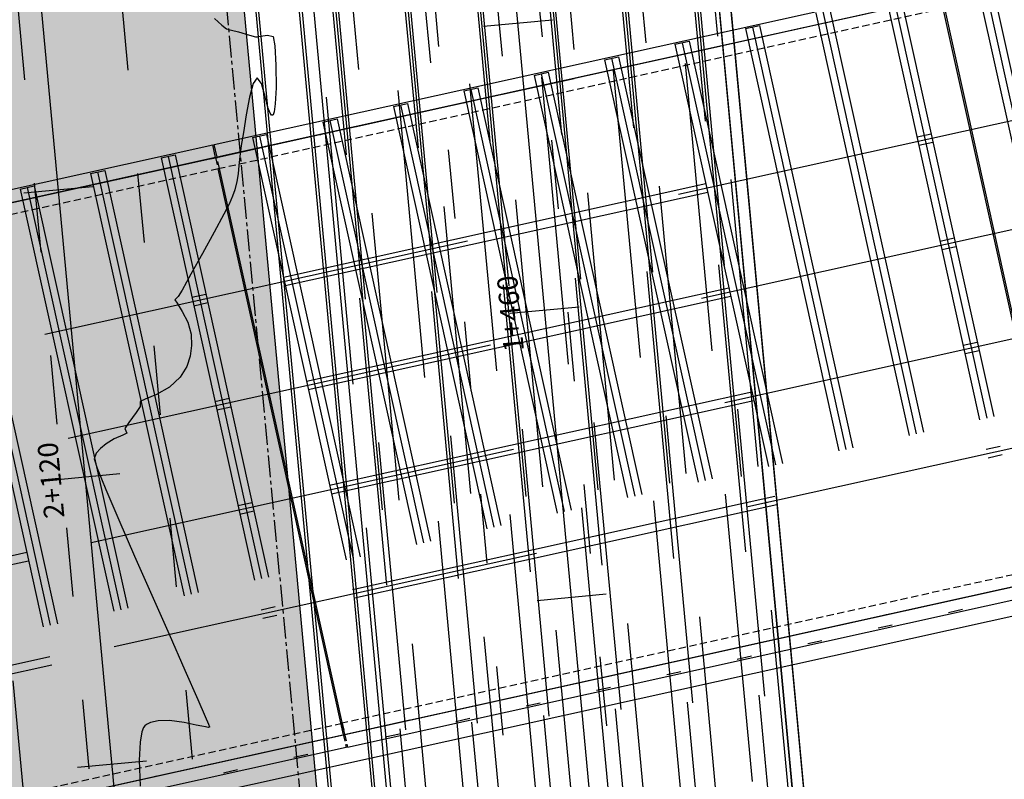
# Model space of a CAD drawing. Units: metres. Extents: x 258681 to 275242, y 8664333 to 8668537.
# Drawn here: x 259776 to 259810, y 8666249 to 8666275 of the extents above; entities that cross this region are included whole.
import ezdxf

# ---------------------------------------------------------------- set-up
doc = ezdxf.new("R2010")
doc.units = ezdxf.units.M
for name, pattern in [('ACAD_ISO03W100', [30, 12, -18]), ('CENTER', [2, 1.25, -0.25, 0.25, -0.25]), ('CENTER2', [1.125, 0.75, -0.125, 0.125, -0.125]), ('DASHDOT', [25.4, 12.7, -6.35, 0, -6.35]), ('DASHED', [0.75, 0.5, -0.25]), ('DASHED2', [0.375, 0.25, -0.125])]:
    doc.linetypes.add(name, pattern=pattern)
for name, color, linetype in [('0 NW Mr', 7, 'Continuous'), ('0 PTE COLONIAL', 7, 'Continuous'), ('0 VIAD SANTA ROSA', 7, 'Continuous'), ('01_PTO', 7, 'Continuous'), ('04_ALI', 7, 'Continuous'), ('05_PERF', 7, 'Continuous'), ('BARANDA SOLIDAS', 22, 'Continuous'), ('C-ROAD-CNTR-N', 92, 'Continuous'), ('C-ROAD-STAN-MAJR', 11, 'Continuous'), ('C-ROAD-STAN-MINR', 11, 'Continuous'), ('G-EJES', 6, 'CENTER'), ('LINEA 3', 3, 'Continuous'), ('LINEA 4', 4, 'Continuous'), ('Muros Medio Jersey', 2, 'Continuous'), ('Señalizacion', 252, 'Continuous')]:
    doc.layers.add(name, color=color, linetype=linetype)
for name, color, linetype, true_color in [('02_TIN Mn', 7, 'Continuous', 0x757500), ('BARANDA SOMBRA', 7, 'Continuous', 0x8c8c8c), ('PISTA', 7, 'Continuous', 0x85d4e0)]:
    doc.layers.add(name, color=color, linetype=linetype, true_color=true_color)
doc.styles.add('DATOS-02', font='romand.shx')

# ---------------------------------------------------------------- blocks, each defined once
blk = doc.blocks.new('HACHT VIADUCTO 01')
at = {"layer": 'PISTA'}
h = blk.add_hatch(color=256, dxfattribs=at)
h.dxf.hatch_style = 1
h.paths.add_polyline_path([(-12.42394784124917, 283.6855416800827), (-26.48482932613115, 283.6855416800827), (-20.7545411028259, 222.3070106506348), (-19.59927264339058, 209.9326634500176), (-19.67245736578479, 206.4134432598948), (-16.18067787904874, 169.0121222026646), (-15.78226173421717, 169.0476994905621), (6.798822040727828, -72.8238603938371), (20.85970236358116, -72.8238603938371)])
at = {"layer": 'BARANDA SOLIDAS'}
for points in [[(31.74577443106682, -191.1368057541549, 0.002781445989668075), (31.07966376762488, -182.7432471774518, 0.001387659991595387), (30.63994074458606, -177.7325128931552, 0.0006956743422120791), (29.72164531625458, -167.7463212367147), (-31.4627541496011, 487.6149007324129), (-32.15474908406031, 498.7888814695179)], [(32.14469061922864, -191.107380002737, 0.002781445990191888), (31.47822788966005, -182.7093850951642, 0.001387659991564136), (31.03831077172072, -177.6964390594512, 0.0006956743422420505), (30.11991341863177, -167.7091390006244), (-31.06390521649155, 487.6458615455776), (-31.75548478859127, 498.8131352234632)]]:
    blk.add_lwpolyline(points, format="xyb", dxfattribs=at)
at = {"layer": 'BARANDA SOMBRA'}
for points in [[(33.3388999949384, -185.1805820688605, 0.0006807156376747984), (32.97129874918028, -181.092775426805, 0.0003407340554588918), (32.74522380661801, -178.6350672561675, 0.0001701417580626692), (32.28725674227462, -173.7115677278489), (-30.46586437165388, 498.4525959901512, -0.01558254096207445)], [(33.73734079676797, -185.1452985387295, 0.0006807156376822844), (33.36964200195507, -181.056407129392, 0.0003407340555069989), (33.14351712170173, -178.5981560777873, 0.0001701417580324967), (32.6855248445936, -173.6743854917586), (-30.0675962693349, 498.4897782262415, -0.01558254096167055)], [(48.35211823458667, -248.9070893861353, 0.0003284344611532615), (48.38052761866129, -248.6630686074495, 0.009715085257525596), (49.09686684803455, -241.2095925156027, 0.00903546623827468), (49.5652263185184, -233.1869886815548, 0.007633215094726303), (49.74879766852246, -225.8389659840614, 0.006950378393513977), (49.71504144111532, -217.7815716098994, 0.005551429922588323), (49.50636434569606, -210.6353458147496, 0.004865332141468896), (49.0992164616182, -202.503420419991, 0.003469711994524906), (48.64883825401193, -195.7607386503369, 0.002780309111293915), (47.98292687759385, -187.3699331786484, 0.001388043488261745), (47.54295768434531, -182.3564378898591, 0.0006952908471641733), (46.62490842628176, -172.3730072379112), (11.08200010019937, 208.3358669038862)], [(48.77787435080973, -248.7090639807284, 0.02623425744532935), (50.14877880763379, -225.8428503572941, 0.006950378393853705), (50.1149759934342, -217.7743360120803, 0.005551429923618134), (49.90603964458569, -210.6192319877446, 0.004865332141229078), (49.49850250277086, -202.4795319829136, 0.003469711995017637), (49.04775430835434, -195.7313110847026, 0.002780309111765434), (48.38149099962902, -187.3360710963607, 0.001388043488190993), (47.94132765612449, -182.3203634452075, 0.0006952908472043173), (47.02317652860074, -172.3358250018209), (11.48026819821098, 208.3730491381139)]]:
    blk.add_lwpolyline(points, format="xyb", dxfattribs=at)
blk = doc.blocks.new('AeccTickLine')
at = {"color": 3}
blk.add_line((0, -2), (0, 2), dxfattribs=at)
blk = doc.blocks.new('PLANTA ALT1')
at = {"color": 8, "linetype": 'DASHED2', "ltscale": 60}
for p, q in [((31.99659361207159, 22.64747654553503), (133.7113872245536, 45.15372867975384)), ((108.1999715648708, 44.73221818078309), (112.8016818657634, 23.93524094391614)), ((108.4440675418009, 44.78622886631638), (113.0457778429263, 23.98925162572414)), ((108.6881635184982, 44.84023954998702), (113.2898738200893, 24.04326231125742)), ((105.0999526554369, 44.04628249350935), (109.7016629602876, 23.24930525477976)), ((105.3440486328327, 44.10029317531735), (109.9457589369849, 23.3033159384504)), ((105.5881446097628, 44.15430386271328), (110.189854913915, 23.35732662212104)), ((102.658992885903, 43.50617564935237), (107.2607031898224, 22.70919841062278)), ((102.9030888628331, 43.56018633302301), (107.5047991669853, 22.76320909615606)), ((103.147184839996, 43.61419701669365), (107.7488951441483, 22.81721977796406)), ((100.2180331142736, 42.96606881078333), (100.706225067901, 43.0740901818499)), ((100.4621290928335, 43.02007949072868), (105.0638393969857, 22.22310225199908)), ((100.7062250695308, 43.07409017439932), (105.3079353739158, 22.27711293753237)), ((100.2180331154377, 42.96606880519539), (104.8197434195899, 22.16909156832844)), ((97.77707334334264, 42.42596197221428), (98.26526529790135, 42.53398334141821)), ((97.77707334543811, 42.42596196290106), (102.3787836498232, 21.62898472417146)), ((98.02116932260105, 42.47997264843434), (102.6228796267533, 21.6829954078421)), ((98.26526529953117, 42.53398333210498), (102.866975604149, 21.73700609337538)), ((95.33611357404152, 41.8858551280573), (95.8243055283674, 41.99387649726123)), ((95.82430552999722, 41.99387648981065), (100.4260158336838, 21.19689925108105)), ((95.33611357567133, 41.88585512060672), (99.93782387959072, 21.08887788373977)), ((95.58020955260145, 41.93986580427736), (100.1819198565208, 21.14288856741041)), ((32.79595173877897, 19.03485608752817), (134.5107453514938, 41.54110821988434)), ((92.89515380450757, 41.34574828390032), (93.38334575813496, 41.4537696512416)), ((92.89515380520606, 41.34574828017503), (97.49686410959112, 20.54877103958279)), ((93.13924978260184, 41.39975896198303), (97.74096008675406, 20.60278172511607)), ((93.38334575906629, 41.45376964565367), (97.985056063917, 20.65679240692407)), ((90.45419403357664, 40.80564144346863), (90.94238598720403, 40.91366281267256)), ((90.45419403567212, 40.8056414341554), (95.05590433935868, 20.00866419728845)), ((90.6982900123694, 40.85965211968869), (95.30000031628879, 20.06267488095909)), ((90.94238598929951, 40.91366280335933), (95.5440962932189, 20.11668556649238)), ((88.0132342640427, 40.265534597449), (88.50142621767009, 40.37355596851557)), ((88.25733024190413, 40.31954527739435), (92.85904054605635, 19.52256803680211)), ((88.50142621883424, 40.37355596292764), (93.10313652321929, 19.57657872419804)), ((88.01323426474119, 40.26553459186107), (92.61494456935907, 19.46855735499412)), ((85.5722744933446, 39.72542775701731), (86.06046644767048, 39.83344912435859)), ((85.57227449497441, 39.72542774956673), (90.1739847988938, 18.92845051269978)), ((85.81637047190452, 39.77943843323737), (90.41808077605674, 18.98246119637042)), ((86.06046644930029, 39.83344911690801), (90.66217675298685, 19.03647188190371)), ((83.13131472334499, 39.18532091472298), (83.61950667720521, 39.29334228020161)), ((83.61950667906785, 39.29334227647632), (88.22121698252158, 18.49636503774673)), ((84.20072627678746, 34.35222056414932), (106.6575561618083, 39.3212035195902)), ((83.13131472450914, 39.1853209072724), (87.73302502889419, 18.3883436685428)), ((83.37541070190491, 39.23933159094304), (87.97712100605713, 18.44235435407609)), ((84.26553909812355, 34.05930539127439), (106.7223689836101, 39.02828834485263)), ((79.9580670260475, 38.48318201769143), (80.44625897990773, 38.59120338689536)), ((80.44625898037339, 38.59120338503271), (85.04796928568976, 17.79422614257783)), ((79.958067026746, 38.48318201396614), (84.55977733066538, 17.68620477709919)), ((80.2021630036761, 38.53719269763678), (84.80387330852682, 17.74021545704454)), ((33.59530986618483, 15.42223562765867), (135.310103478434, 37.92848776001483)), ((77.51710725558223, 37.94307517725974), (78.00529920967529, 38.05109654273838)), ((77.51710725651355, 37.94307517353445), (82.1188175608986, 17.14609793294221)), ((77.76120323321084, 37.99708585720509), (82.36291353829438, 17.20010861661285)), ((78.00529921037378, 38.05109653901309), (82.60700951522449, 17.25411930028349)), ((75.07614748558262, 37.40296833310276), (75.56433943967568, 37.51098970044404)), ((75.07614748651395, 37.40296832937747), (79.67785779113183, 16.60599108692259)), ((75.32024346367689, 37.45697901491076), (79.92195376782911, 16.66000177245587)), ((75.56433944037417, 37.51098969671875), (80.16604974499205, 16.71401245798916)), ((72.87928369391011, 36.91687216889113), (77.48099399759667, 16.11989493016154)), ((73.12337967037456, 36.97088285442442), (77.72508997452678, 16.17390561755747)), ((72.63518771651434, 36.86286148522049), (77.23689802043373, 16.0658842464909)), ((85.0000844039605, 30.73960010427982), (107.4569142896798, 35.7085830559954)), ((85.06489722529659, 30.44668493140489), (107.5217271105503, 35.41566788498312)), ((34.39466799312504, 11.80961516965181), (136.1094616056071, 34.31586730200797)), ((59.05884064786369, 28.78912008460611), (81.51567053358303, 33.75810303818434)), ((59.12365346873412, 28.49620491359383), (81.58048335491912, 33.46518786530942)), ((85.7994425309007, 27.12697964441031), (108.25627241662, 32.09596259798855)), ((85.86425535246963, 26.83406447153538), (108.3210852379561, 31.80304742511362)), ((59.85819877526956, 25.17649962287396), (82.31502866005758, 30.14548257831484)), ((59.92301159613999, 24.88358445186168), (82.37984148139367, 29.85256740543991)), ((86.59880065807374, 23.51435918640345), (109.0556305435603, 28.48334213811904)), ((86.663613479177, 23.22144401352853), (109.1204433646635, 28.19042696524411)), ((60.65755690220976, 21.5638791648671), (83.11438678746345, 26.53286211844534)), ((60.72236972354585, 21.27096399199218), (83.17919960879954, 26.23994694557041)), ((61.45691502914997, 17.9512587049976), (83.91374491463648, 22.92024166043848)), ((61.52172785071889, 17.65834353212267), (83.97855773597257, 22.62732648570091)), ((107.7488951441483, 22.81721977796406), (107.2607031898224, 22.70919841248542)), ((105.3079353739158, 22.27711293753237), (104.8197434195899, 22.16909156832844)), ((102.8669756036834, 21.73700609337538), (102.3787836498232, 21.62898472417146)), ((100.4260158336838, 21.19689925294369), (99.93782387959072, 21.08887788373977)), ((97.985056063917, 20.65679240692407), (97.49686410959112, 20.54877103958279)), ((95.5440962932189, 20.11668556649238), (95.05590433935868, 20.00866419728845)), ((93.10313652321929, 19.57657872419804), (92.61494456935907, 19.46855735499412)), ((90.66217675298685, 19.03647188190371), (90.1739847988938, 18.92845051269978)), ((88.22121698252158, 18.49636503774673), (87.73302502889419, 18.3883436685428)), ((85.04796928568976, 17.79422614257783), (84.55977733066538, 17.68620477709919)), ((82.60700951522449, 17.25411930028349), (82.1188175608986, 17.14609793294221))]:
    blk.add_line(p, q, dxfattribs=at)
at = {"layer": 'G-EJES', "linetype": 'DASHDOT', "ltscale": 0.2}
for p, q in [((-4.299250465759542, 19.43003975134343), (162.2895909152576, 56.29085748735815)), ((0.1296256420318969, -0.5858303448185325), (166.7184670242132, 36.2749873874709))]:
    blk.add_line(p, q, dxfattribs=at)
at = {"layer": 'LINEA 3', "color": 3, "linetype": 'DASHED2'}
for p, q in [((107.0790970777743, 43.66485443059355), (81.9860306410701, 38.11255608592182)), ((81.8507943531149, 38.49230751115829), (81.93721144698793, 38.10175395105034)), ((81.9860306410701, 38.11255608592182), (81.89961354719708, 38.50310964975506)), ((81.93721144698793, 38.10175395105034), (56.84414501168067, 32.54945560824126)), ((111.3351389980526, 24.43009144533426), (86.2420725627453, 18.87779310066253)), ((61.10018693289021, 13.31469262298197), (86.19325336749898, 18.8669909639284)), ((86.19325336749898, 18.8669909639284), (86.37688969360897, 18.03706464450806)), ((86.24207256227965, 18.87779310066253), (86.4257088881568, 18.04786678124219))]:
    blk.add_line(p, q, dxfattribs=at)
at = {"layer": 'LINEA 4', "linetype": 'Continuous', "ltscale": 30}
for p, q in [((81.80239431472728, 38.94248240906745), (106.8954607514315, 44.49478075373918)), ((111.4215560921584, 24.03953788522631), (107.0790970777743, 43.66485443059355)), ((111.4703752874047, 24.05034002196044), (107.1279162730207, 43.67565656732768)), ((56.66050868580351, 33.37938192952424), (81.75357512017945, 38.93168027792126)), ((81.85079435218358, 38.49230751674622), (81.75357512017945, 38.93168027792126)), ((81.8996135458001, 38.50310965161771), (81.80239431472728, 38.94248240906745)), ((86.27967046044068, 18.47643740940839), (81.93721144698793, 38.10175395105034)), ((86.32848965591984, 18.48723954614252), (81.9860306410701, 38.11255608592182)), ((136.8283036533394, 28.63705658633262), (36.26076113345334, 6.384654673747718)), ((86.4257088881568, 18.04786678124219), (111.5187753243954, 23.60016512218863)), ((86.37688969360897, 18.03706464450806), (61.28382325923303, 12.48476630169898))]:
    blk.add_line(p, q, dxfattribs=at)
for points in [[(36.04471839527832, 7.361038588918746), (136.6122609151644, 29.61344050150365), (132.1833848064416, 49.62931061442941), (31.61584228515858, 27.37690869253129), (36.04471839527832, 7.361038588918746)], [(106.9926799825043, 44.05540799256414), (81.89961354719708, 38.50310964975506)], [(81.85079435264925, 38.49230751302093), (56.75772791850613, 32.94000916834921)], [(86.32848965591984, 18.48723954614252), (111.4215560916928, 24.03953788522631)], [(61.18660402559908, 12.92413906473666), (86.27967046067351, 18.47643740940839)]]:
    blk.add_lwpolyline(points, dxfattribs=at)
blk = doc.blocks.new('*U332')
at = {"color": 8, "linetype": 'DASHED', "lineweight": -3, "ltscale": 20}
blk.add_lwpolyline([(44.48883937953572, 25.14281840598878), (2.453528205621476, -3.471078829124957)], dxfattribs=at)
blk = doc.blocks.new('MARINA VIA 2')
at = {"layer": '0 NW Mr', "color": 253, "linetype": 'Continuous', "lineweight": -3, "true_color": 0xb0b0b0}
blk.add_line((249806.4975393363, 8666136.936782328), (249743.744416969, 8666809.100982983), dxfattribs=at)
at = {"layer": '0 NW Mr', "color": 253, "true_color": 0xb0b0b0}
for p, q in [((249798.7429706953, 8666139.314190224), (249736.2531291378, 8666808.658325063)), ((249794.8142474787, 8666274.988799373), (249792.424638864, 8666274.765705964)), ((249795.7438033426, 8666265.03209681), (249793.3541947279, 8666264.809003402)), ((249796.6733592065, 8666255.07539425), (249794.2837505917, 8666254.852300841))]:
    blk.add_line(p, q, dxfattribs=at)
at = {"layer": '0 NW Mr', "color": 253, "linetype": 'DASHDOT', "lineweight": -3, "ltscale": 2, "true_color": 0xb0b0b0}
for p, q in [((249799.0027710401, 8666284.451492703), (249803.762134845, 8666233.47286072)), ((249796.5135954018, 8666284.219103714), (249801.2729592067, 8666233.240471732)), ((249791.5352441258, 8666283.754325738), (249796.2946079306, 8666232.775693756)), ((249794.0244197636, 8666283.986714726), (249798.7837835685, 8666233.008082744)), ((249789.0460684875, 8666283.52193675), (249793.8054322924, 8666232.543304766)), ((249786.5568928492, 8666283.28954776), (249791.3162566541, 8666232.310915777))]:
    blk.add_line(p, q, dxfattribs=at)
at = {"layer": '0 NW Mr', "color": 253, "linetype": 'Continuous', "lineweight": -3, "true_color": 0xb0b0b0}
for points in [[(249814.5528006351, 8666125.810600506, 0.000999327272293727), (249814.1945995654, 8666129.821307251, 0.0005006730629960545), (249813.4570694122, 8666137.808771353), (249751.7782901705, 8666798.5636169), (249751.3674537165, 8666809.696740523)], [(249814.9512851393, 8666125.845386995, 0.0009993272720595701), (249814.5929418341, 8666129.857686324, 0.0005006730629930963), (249813.8553380261, 8666137.84594811), (249752.1776035549, 8666798.589601198), (249751.7672006364, 8666809.710976584)], [(249800.5796634562, 8666124.815180201, 0.0006807155504772741), (249800.2119646717, 8666128.904071638, 0.0003407339894774296), (249799.9858397981, 8666131.362322705, 0.000170141700570838), (249799.5278475434, 8666136.286093222), (249736.7747251753, 8666808.450293886, -0.01558254015420552)]]:
    blk.add_lwpolyline(points, format="xyb", dxfattribs=at)
at = {"layer": '0 NW Mr', "color": 253, "linetype": 'DASHED', "lineweight": -3, "ltscale": 20, "true_color": 0xb0b0b0}
for points in [[(249799.6108165439, 8666284.393353902), (249804.3376085458, 8666233.763521414)], [(249800.6536282086, 8666233.419586098), (249795.9268365575, 8666284.049418615)], [(249796.1757541366, 8666284.07265741), (249796.408142291, 8666281.583481729), (249796.6942418222, 8666281.2084525), (249800.8818930578, 8666236.353507658), (249800.6701574243, 8666235.932000628), (249800.902545556, 8666233.44282487)], [(249801.599514759, 8666233.507893577), (249801.3671266213, 8666235.997069342), (249801.0810270839, 8666236.372098235), (249796.8933759173, 8666281.227043059), (249797.1051114938, 8666281.64855044), (249796.8735419735, 8666284.128957449)], [(249797.1216409056, 8666284.160964914), (249801.8484329076, 8666233.531132426)], [(249803.1428038469, 8666233.651975086), (249798.4160121958, 8666284.281807603)], [(249798.6649297749, 8666284.305046398), (249798.8973179293, 8666281.815870717), (249799.1834174605, 8666281.440841489), (249803.371068696, 8666236.585896647), (249803.1593330625, 8666236.164389618), (249803.3917211942, 8666233.675213858)], [(249804.0886903973, 8666233.740282567), (249803.8563022595, 8666236.22945833), (249803.5702027221, 8666236.604487225), (249799.3825515555, 8666281.459432049), (249799.5942871321, 8666281.880939428), (249799.3627176118, 8666284.361346439)], [(249792.1432896295, 8666283.696186937), (249796.8700816315, 8666233.066354448)], [(249798.1644525704, 8666233.18719711), (249793.4376609192, 8666283.817029627)], [(249793.6865784984, 8666283.840268422), (249793.9189666528, 8666281.35109274), (249794.205066184, 8666280.976063512), (249798.3927174195, 8666236.12111867), (249798.180981786, 8666235.69961164), (249798.4133699177, 8666233.210435882)], [(249799.1103391208, 8666233.27550459), (249798.8779509831, 8666235.764680352), (249798.5918514456, 8666236.139709247), (249794.404200279, 8666280.99465407), (249794.6159358556, 8666281.416161451), (249794.3843663353, 8666283.89656846)], [(249794.6324652673, 8666283.928575926), (249799.3592572694, 8666233.298743436)], [(249793.1861012942, 8666232.722419132), (249788.4593096431, 8666283.35225165)], [(249788.7082272223, 8666283.375490444), (249788.9406153766, 8666280.886314763), (249789.2267149079, 8666280.511285534), (249793.4143661435, 8666235.656340692), (249793.20263051, 8666235.234833663), (249793.4350186416, 8666232.745657904)], [(249794.1319878447, 8666232.810726613), (249793.8995997069, 8666235.299902376), (249793.6135001695, 8666235.674931271), (249789.425849003, 8666280.529876094), (249789.6375845795, 8666280.951383473), (249789.4060150592, 8666283.431790484)], [(249789.6541139912, 8666283.46379795), (249794.3809059933, 8666232.83396546)], [(249795.6752769325, 8666232.95480812), (249790.9484852813, 8666283.584640639)], [(249791.1974028605, 8666283.607879432), (249791.4297910149, 8666281.118703753), (249791.7158905461, 8666280.743674524), (249795.9035417817, 8666235.888729682), (249795.6918061482, 8666235.467222651), (249795.9241942798, 8666232.978046894)], [(249796.6211634829, 8666233.043115601), (249796.3887753452, 8666235.532291364), (249796.1026758077, 8666235.90732026), (249791.9150246412, 8666280.762265082), (249792.1267602177, 8666281.183772463), (249791.8951906974, 8666283.664179472)], [(249790.696925656, 8666232.490030143), (249785.9701340048, 8666283.11986266)], [(249786.219051584, 8666283.143101456), (249786.4514397384, 8666280.653925775), (249786.7375392696, 8666280.278896546), (249790.9251905052, 8666235.423951704), (249790.7134548717, 8666235.002444675), (249790.9458430033, 8666232.513268916)], [(249791.6428122064, 8666232.578337625), (249791.4104240687, 8666235.067513388), (249791.1243245312, 8666235.442542283), (249786.9366733647, 8666280.297487106), (249787.1484089412, 8666280.718994485), (249786.9168394209, 8666283.199401496)], [(249787.164938353, 8666283.231408961), (249791.891730355, 8666232.601576472)]]:
    blk.add_lwpolyline(points, dxfattribs=at)
at = {"layer": '0 NW Mr', "color": 253, "linetype": 'Continuous', "lineweight": -3, "true_color": 0xb0b0b0, "insert": (249793.9247137847, 8666264.862266954), "char_height": 0.7000000000000001, "attachment_point": 8, "rotation": 95.33366280439542, "style": 'DATOS-02'}
blk.add_mtext('1+460', dxfattribs=at)
blk = doc.blocks.new('TIN 023')
at = {"layer": '02_TIN Mn', "linetype": 'Continuous', "lineweight": -3, "elevation": 28}
blk.add_lwpolyline([(259783.0955500437, 8666275.040903617), (259783.35685721, 8666274.816759748), (259783.5121907894, 8666274.691473683), (259783.60060743, 8666274.664281992), (259783.6925189873, 8666274.643651899), (259783.9271341533, 8666274.577727724), (259784.3167568429, 8666274.467969881), (259784.5243481481, 8666274.409711111), (259784.5811025641, 8666274.405820513), (259784.6989896348, 8666274.43702649), (259784.9365114427, 8666274.472542932), (259785.1323846154, 8666274.425), (259785.1948486078, 8666274.098845491), (259785.2314699037, 8666273.422285788), (259785.234410397, 8666272.635424037), (259785.2072454066, 8666272.087866459), (259785.1670195855, 8666271.805666493), (259785.1298084279, 8666271.707520902), (259785.1078965517, 8666271.691206897), (259785.079768145, 8666271.695740053), (259785.027044128, 8666271.759047264), (259784.9541064782, 8666271.958545245), (259784.8608191253, 8666272.332696393), (259784.7344771067, 8666272.787813552), (259784.5764482759, 8666272.987344828), (259784.436132663, 8666272.789036762), (259784.3077211102, 8666272.312607864), (259784.1948324128, 8666271.700872589), (259784.1010853662, 8666271.096645396), (259784.0300987654, 8666270.642740741), (259783.9768780768, 8666270.26371349), (259783.9485464434, 8666269.94134595), (259783.9230990922, 8666269.655939845), (259783.87853125, 8666269.387796875), (259783.8049785825, 8666269.102194045), (259783.7260035326, 8666268.879940115), (259783.608278481, 8666268.608556962), (259783.4278296819, 8666268.25731807), (259783.0904802167, 8666267.635643719), (259782.6799115948, 8666266.891436674), (259782.2798053255, 8666266.172599703), (259781.9738429182, 8666265.627035575), (259781.8457058824, 8666265.402647058), (259781.7779947589, 8666265.346042234), (259781.7229945652, 8666265.289048912), (259781.8009981685, 8666265.167541655), (259781.9822198598, 8666264.887885727), (259782.174621439, 8666264.510965342), (259782.2861647059, 8666264.097664706), (259782.3032299575, 8666263.704398764), (259782.2600248891, 8666263.335595515), (259782.1362523989, 8666262.97415876), (259781.9116153846, 8666262.602992307), (259781.5394441437, 8666262.26182846), (259781.0856567227, 8666262.005127894), (259780.6988376437, 8666261.837886969), (259780.5275714286, 8666261.76510204), (259780.5225500486, 8666261.67880878), (259780.522020979, 8666261.587734265), (259780.3801523919, 8666261.380640524), (259780.1291898038, 8666261.0297031), (259779.9932207792, 8666260.825746754), (259780.027090954, 8666260.744573008), (259780.0564743589, 8666260.668442309), (259779.9173928475, 8666260.599238103), (259779.6266232002, 8666260.46350998), (259779.3446015037, 8666260.288684212), (259779.1437358692, 8666260.127517613), (259778.9989626607, 8666259.974326381), (259778.9245103449, 8666259.768875862), (259779.0290861161, 8666259.44841014), (259779.3307270113, 8666258.708907824), (259779.7802092597, 8666257.656718634), (259780.3283090906, 8666256.39819229), (259780.9258027336, 8666255.039678518), (259781.5234664177, 8666253.687527033), (259782.0720763725, 8666252.448087566), (259782.5224088272, 8666251.427709833), (259782.7788366171, 8666250.840599108), (259782.8940460044, 8666250.569694594), (259782.9282256696, 8666250.4825338), (259782.9313461538, 8666250.469538461), (259782.9194319422, 8666250.460510895), (259782.8789860661, 8666250.456738027), (259782.7911836563, 8666250.472784856), (259782.6638125, 8666250.4955), (259782.4635213558, 8666250.540942803), (259782.0529471381, 8666250.628836839), (259781.544551004, 8666250.695601676), (259781.1429762144, 8666250.691074472), (259780.8825816397, 8666250.63251825), (259780.7419027465, 8666250.559584057), (259780.6841376147, 8666250.51142202), (259780.6428767224, 8666250.458253553), (259780.5774369112, 8666250.29855778), (259780.5171225379, 8666249.946009997), (259780.4937411631, 8666249.32210552), (259780.5270247817, 8666248.417338602)], dxfattribs=at)

msp = doc.modelspace()

# ---------------------------------------------------------------- linework, layer by layer
for points in [[(259356.3615311367, 8665412.800507963), (259745.2015106363, 8665948.747386765, 0.0006944441526341049), (259751.0615488255, 8665956.848055393, 0.001388890252346152), (259753.9729666527, 8665960.908192893, 0.002777781239794821), (259758.7679954146, 8665967.71418861, 0.003472239703724731), (259762.5336827633, 8665973.203625726, 0.004861139511899506), (259766.9409690253, 8665979.863641957, 0.00555562291628699), (259770.6731652675, 8665985.76715094, 0.006944536348081612), (259774.6943213575, 8665992.494359393, 0.007639057159939976), (259778.1682092244, 8665998.710776787, 0.009027990489417534), (259781.7221958934, 8666005.600133752, 0.00972256111714712), (259784.7785775549, 8666012.113238866, 0.07616477309031036), (259799.1223876599, 8666064.495159997, 0.009722561096216421), (259799.8105665509, 8666071.65675317, 0.009027990465329646), (259800.2622453443, 8666079.395619173, 0.00763905717429336), (259800.4400119164, 8666086.51461779, 0.006944536375719618), (259800.4070860443, 8666094.35196081, 0.005555622760099194), (259800.2031651828, 8666101.333301878, 0.004861139339186736), (259799.8037449537, 8666109.309544863, 0.003472239806718855), (259799.3600515875, 8666115.951642195, 0.002777781304403254), (259798.7013523604, 8666124.251039416, 0.001388890220467426), (259798.2645794206, 8666129.228016464, 0.0006944441620305721), (259797.3490323367, 8666139.184052404), (259734.8591907792, 8666808.528187243, -0.01558254015261874)], [(259356.3615311367, 8665412.800507963), (259745.2015106363, 8665948.747386765, 0.0006944441526341049), (259751.0615488255, 8665956.848055393, 0.001388890252346152), (259753.9729666527, 8665960.908192893, 0.002777781239794821), (259758.7679954146, 8665967.71418861, 0.003472239703724731), (259762.5336827633, 8665973.203625726, 0.004861139511899506), (259766.9409690253, 8665979.863641957, 0.00555562291628699), (259770.6731652675, 8665985.76715094, 0.006944536348081612), (259774.6943213575, 8665992.494359393, 0.007639057159939976), (259778.1682092244, 8665998.710776787, 0.009027990489417534), (259781.7221958934, 8666005.600133752, 0.00972256111714712), (259784.7785775549, 8666012.113238866, 0.07616477309031036), (259799.1223876599, 8666064.495159997, 0.009722561096216421), (259799.8105665509, 8666071.65675317, 0.009027990465329646), (259800.2622453443, 8666079.395619173, 0.00763905717429336), (259800.4400119164, 8666086.51461779, 0.006944536375719618), (259800.4070860443, 8666094.35196081, 0.005555622760099194), (259800.2031651828, 8666101.333301878, 0.004861139339186736), (259799.8037449537, 8666109.309544863, 0.003472239806718855), (259799.3600515875, 8666115.951642195, 0.002777781304403254), (259798.7013523604, 8666124.251039416, 0.001388890220467426), (259798.2645794206, 8666129.228016464, 0.0006944441620305721), (259797.3490323367, 8666139.184052404), (259734.8591907792, 8666808.528187243, -0.01558254015261874)], [(259357.4947058719, 8665411.978367452), (259746.3346853714, 8665947.925246254, 0.0006944441526988087), (259752.1970029081, 8665956.029065756, 0.001388890252016998), (259755.1129531334, 8665960.095523942, 0.002777781239307775), (259759.9169409839, 8665966.914236061, 0.003472239704080939), (259763.6936276241, 8665972.419707414, 0.004861139512941268), (259768.1159364788, 8665979.10242485, 0.005555622916946786), (259771.8647571903, 8665985.032230068, 0.006944536348423379), (259775.9058653787, 8665991.792817459, 0.007639057160659476), (259779.4006204359, 8665998.04657606, 0.0090279904894485), (259782.9777833857, 8666004.980859945, 0.009722561116071464), (259786.0572926004, 8666011.543249538, 0.07616477309002041), (259800.5131012227, 8666064.334176188, 0.009722561096907072), (259801.2064875438, 8666071.549960934, 0.009027990464997873), (259801.6611118279, 8666079.33929368, 0.007639057172598905), (259801.8399462206, 8666086.50105519, 0.006944536374832181), (259801.8068569775, 8666094.377285397, 0.005555622759283703), (259801.6020277832, 8666101.389723727, 0.004861139340057832), (259801.2012460979, 8666109.393154385, 0.003472239806420064), (259800.7562567365, 8666116.054652786, 0.002777781304300475), (259800.0963267879, 8666124.369556699, 0.001388890220833963), (259799.6588738946, 8666129.35428174, 0.0006944441618702908), (259798.7429706953, 8666139.314190224), (259736.2531291378, 8666808.658325063, -0.01558254015241311)]]:
    msp.add_lwpolyline(points, format="xyb")
at = {"layer": '0 VIAD SANTA ROSA'}
msp.add_line((259797.3490323367, 8666139.184052404), (259734.8591907792, 8666808.528187243), dxfattribs=at)
at = {"layer": '0 VIAD SANTA ROSA', "color": 0, "linetype": 'CENTER2', "lineweight": -3, "flags": 128}
msp.add_lwpolyline([(258820.9225248273, 8664411.069505509), (259290.8215765723, 8665262.215496944, 0.05052391379273913), (259321.7744576869, 8665334.722377047), (259324.5172029433, 8665342.393858813), (259327.1021771071, 8665350.129069136), (259327.133585027, 8665350.226097759), (259328.1923770885, 8665353.38671277), (259329.3026030535, 8665356.526467718, -0.07523543093446844), (259355.078287531, 8665410.673746653), (259356.8152668095, 8665413.515148738), (259358.6008671632, 8665416.329781814), (259367.3755781977, 8665429.854575573), (259742.4966000877, 8665946.892306913), (259743.9180229396, 8665948.851783946), (259745.3402243693, 8665950.814123968), (259746.7623499395, 8665952.77994477), (259748.1835406829, 8665954.749864047), (259749.6029322977, 8665956.724498255), (259751.0196543452, 8665958.704461487), (259752.432829454, 8665960.690364309), (259753.8415725293, 8665962.682812605), (259755.2449899761, 8665964.68240639), (259756.6421789321, 8665966.689738607), (259758.032226518, 8665968.705393907), (259759.4142091057, 8665970.729947409), (259760.7871916079, 8665972.763963435), (259762.1502267916, 8665974.80799421), (259763.5023546184, 8665976.86257856), (259764.8426016157, 8665978.92824055), (259766.1699802799, 8665981.00548814), (259767.4834885174, 8665983.094811747), (259768.7821091239, 8665985.196682848), (259770.0648093078, 8665987.311552487), (259771.3305402595, 8665989.439849803), (259772.5782367711, 8665991.581980485), (259773.8068169095, 8665993.73832522), (259775.0151817477, 8665995.909238094), (259776.2022151565, 8665998.095044965), (259777.3667836622, 8666000.296041802), (259778.5077363726, 8666002.512492988), (259779.6239049781, 8666004.7446296), (259780.7141038281, 8666006.992647639), (259781.7771300909, 8666009.256706255), (259782.811763999, 8666011.536925917, 0.07616477309083475), (259797.7235671162, 8666065.993089158), (259797.9949551755, 8666068.482309429), (259798.2336783674, 8666070.972088031), (259798.4408476698, 8666073.461907206), (259798.6175791913, 8666075.9512911), (259798.7649930333, 8666078.439804332), (259798.8842122421, 8666080.92705053), (259798.9763618466, 8666083.412670866), (259799.0425679779, 8666085.896342551), (259799.0839570703, 8666088.37777736), (259799.1016551363, 8666090.856720123), (259799.0967871173, 8666093.332947215), (259799.0704763018, 8666095.806265047), (259799.0238438112, 8666098.276508559), (259798.9580081489, 8666100.74353971), (259798.874084808, 8666103.207245968), (259798.773185937, 8666105.667538816), (259798.6564200568, 8666108.124352247), (259798.524891829, 8666110.577641277), (259798.3797018694, 8666113.027380446), (259798.221946605, 8666115.473562378), (259798.0527181714, 8666117.916196266), (259797.8731043451, 8666120.355306447), (259797.6841885106, 8666122.790930936), (259797.4870496572, 8666125.223119978), (259797.2827624016, 8666127.651934631), (259797.0723970358, 8666130.077445334), (259796.8570195938, 8666132.49973049), (259796.6376919372, 8666134.918875063), (259796.4154718543, 8666137.334969183), (259796.1914131707, 8666139.74810676), (259795.9665658674, 8666142.158384103), (259734.7812951553, 8666797.528938208), (259734.0886771773, 8666808.71297953), (259733.9475221622, 8666811.082812829), (259733.8158736782, 8666813.452892924, -0.01158179693219349), (259732.1156307922, 8666840.873200113), (259731.9534748601, 8666843.241388539), (259731.8007831258, 8666845.610506482), (259731.1064366579, 8666856.794440627), (259720.9006163552, 8667188.4260493, 0.0320793987912549), (259713.5348076323, 8667265.808069857), (259676.8850275512, 8667494.307888005), (259675.4568790917, 8667505.421973301), (259675.1598572583, 8667507.77735281), (259674.8723050265, 8667510.133605063, -0.0230056784463993), (259669.1531839921, 8667564.382774517), (259668.9444443655, 8667566.747266183), (259668.7451487402, 8667569.112867963), (259667.806263411, 8667580.57941578), (259641.7592223744, 8668090.54248116)], format="xyb", dxfattribs=at)
at = {"layer": '0 VIAD SANTA ROSA', "color": 4}
for points in [[(259798.5880971357, 8666118.823672941, 0.002781445989668075), (259797.9219864722, 8666127.217231518, 0.001387659991595387), (259797.4822634492, 8666132.227965802, 0.0006956743422120791), (259796.5639680208, 8666142.214157458), (259735.379568555, 8666797.575379428), (259734.6875736205, 8666808.749360165)], [(259798.9870133238, 8666118.853098692, 0.002781445990191888), (259798.3205505942, 8666127.2510936, 0.001387659991564136), (259797.8806334763, 8666132.264039636, 0.0006956743422420505), (259796.9622361232, 8666142.251339694), (259735.7784174881, 8666797.60634024), (259735.086837916, 8666808.773613919)]]:
    msp.add_lwpolyline(points, format="xyb", dxfattribs=at)
at = {"layer": '01_PTO', "color": 3}
msp.add_lwpolyline([(259750.4894970366, 8666258.853716176, 0.7405593004930214), (259798.9455556269, 8666231.059760917), (259811.4595982282, 8666242.813733876, 0.5579095291816234), (259800.6840736287, 8666295.676898725, 0.4519503313391272), (259752.9952226803, 8666269.809686625)], format="xyb", close=True, dxfattribs=at)
at = {"layer": '04_ALI', "color": 210, "linetype": 'Continuous', "lineweight": -3}
msp.add_line((259789.5942762269, 8666141.563468326), (259727.3679029488, 8666808.08552932), dxfattribs=at)
at = {"layer": 'C-ROAD-CNTR-N', "color": 5, "linetype": 'Continuous', "lineweight": -3}
for centre, radius, start, end in [((259788.2256378173, 8666261.752056284), 35.54011009207182, 69.83490500217006, 167.1173262064761), ((259789.7569974947, 8666265.919731397), 31.10000000151651, 313.2060934918882, 69.83635036604001), ((259778.9545912271, 8666252.343543889), 28.60006730258074, 167.1176069062363, 292.6138858855016)]:
    msp.add_arc(centre, radius, start, end, dxfattribs=at)
at = {"layer": 'Muros Medio Jersey', "ltscale": 1.5}
msp.add_lwpolyline([(259798.5880971357, 8666118.823672941, 0.002781445989668075), (259797.9219864722, 8666127.217231518, 0.001387659991595387), (259797.4822634492, 8666132.227965802, 0.0006956743422120791), (259796.5639680208, 8666142.214157458), (259735.379568555, 8666797.575379428), (259734.6875736205, 8666808.749360165)], format="xyb", dxfattribs=at)
at = {"layer": 'Señalizacion', "linetype": 'ACAD_ISO03W100', "ltscale": 0.2}
for points in [[(259808.3492591365, 8666125.503208984, 0.0006807156378369321), (259807.9796581347, 8666129.613253353, 0.0003407340551655561), (259807.7525594707, 8666132.082090609, 0.0001701417580186717), (259807.2940755447, 8666137.011146802), (259744.5409544307, 8666809.17531052, -0.0155825409622199)], [(259804.7632919202, 8666125.185657216, 0.0006807156377658209), (259804.3945688602, 8666129.285938682, 0.000340734055243851), (259804.1679196348, 8666131.749889998, 0.0001701417580347605), (259803.7096626237, 8666136.67650668), (259740.9565415097, 8666808.840670398, -0.0155825409620201)], [(259793.7773848716, 8666126.385575287, 0.000508334587220424), (259793.6200158345, 8666128.227383044, 0.0004619268362366183), (259793.4431482432, 8666130.251092449, 0.0003696966020510676), (259793.2825498796, 8666132.054071, 0.0003233475017571075), (259793.0963317797, 8666134.112385122, 0.0002310584104931331), (259792.9392192907, 8666135.827789662, 0.0001847679483168276), (259792.7412370852, 8666137.969808152, 9.242041807430057e-05), (259792.6216941151, 8666139.25539599, 4.618757944535252e-05), (259792.3821529474, 8666141.82374397), (259730.1557809133, 8666808.345768325, -0.01558254096152565)], [(259790.1901444447, 8666126.082745105, 0.0005083345871073179), (259790.033398579, 8666127.917259417, 0.0004619268363509481), (259789.8571101276, 8666129.934342338, 0.000369696602042663), (259789.6969840904, 8666131.732018255, 0.0003233475018228658), (259789.5111855291, 8666133.785695113, 0.0002310584103513981), (259789.3543765092, 8666135.49778628, 0.0001847679482252394), (259789.1566391789, 8666137.637155404, 9.242041803658462e-05), (259789.0372194293, 8666138.921418106, 4.618757942826275e-05), (259788.7977400259, 8666141.489103852), (259726.5713679923, 8666808.011128202, -0.01558254096132784)], [(259805.4906812861, 8666227.329398226), (259816.3888955546, 8666237.565683965, 0.5579095291748589), (259803.1659331915, 8666302.435624426, 0.02909290007878275), (259798.3425461532, 8666303.894840011, 0.02909290007878275)], [(259805.0667532762, 8666231.870195894), (259813.9242468914, 8666240.18970892, 0.5579095291617618), (259801.92500341, 8666299.056261575, 0.02132177384226269), (259798.6979985636, 8666300.087501407)]]:
    msp.add_lwpolyline(points, format="xyb", dxfattribs=at)

# ---------------------------------------------------------------- block references
at = {"layer": '0 NW Mr', "color": 4}
msp.add_blockref('MARINA VIA 2', (10000, 0), dxfattribs=at)
at = {"layer": '0 PTE COLONIAL'}
msp.add_blockref('PLANTA ALT1', (259701.2878528282, 8666231.727005426), dxfattribs=at)
at = {"layer": '0 VIAD SANTA ROSA', "color": 5, "rotation": 61.09011527184735}
msp.add_blockref('*U332', (259773.8272795065, 8666230.839756915), dxfattribs=at)
at = {"layer": '05_PERF'}
msp.add_blockref('TIN 023', (0, 0), dxfattribs=at)
at = {"layer": 'BARANDA SOMBRA'}
msp.add_blockref('HACHT VIADUCTO 01', (259766.8423227046, 8666309.960478695), dxfattribs=at)
at = {"layer": 'C-ROAD-STAN-MAJR', "color": 11, "linetype": 'Continuous', "lineweight": -3, "xscale": 0.6, "yscale": 0.6, "zscale": 0.6, "rotation": 95.33366280439945}
msp.add_blockref('AeccTickLine', (259778.6176519597, 8666259.136803295), dxfattribs=at)
at = {"layer": 'C-ROAD-STAN-MINR', "color": 11, "linetype": 'Continuous', "lineweight": -3, "xscale": 0.6, "yscale": 0.6, "zscale": 0.6, "rotation": 95.33366280439945}
for p in [(259777.6880960958, 8666269.093505856), (259779.5472078236, 8666249.180100733)]:
    msp.add_blockref('AeccTickLine', p, dxfattribs=at)

# ---------------------------------------------------------------- texts
at = {"layer": 'C-ROAD-STAN-MAJR', "color": 11, "linetype": 'Continuous', "lineweight": -3, "insert": (259777.9933667092, 8666259.078520143), "char_height": 0.7000000000000001, "attachment_point": 8, "rotation": 95.33366280439945, "style": 'DATOS-02'}
msp.add_mtext('2+120', dxfattribs=at)

doc.saveas('drawing.dxf')
